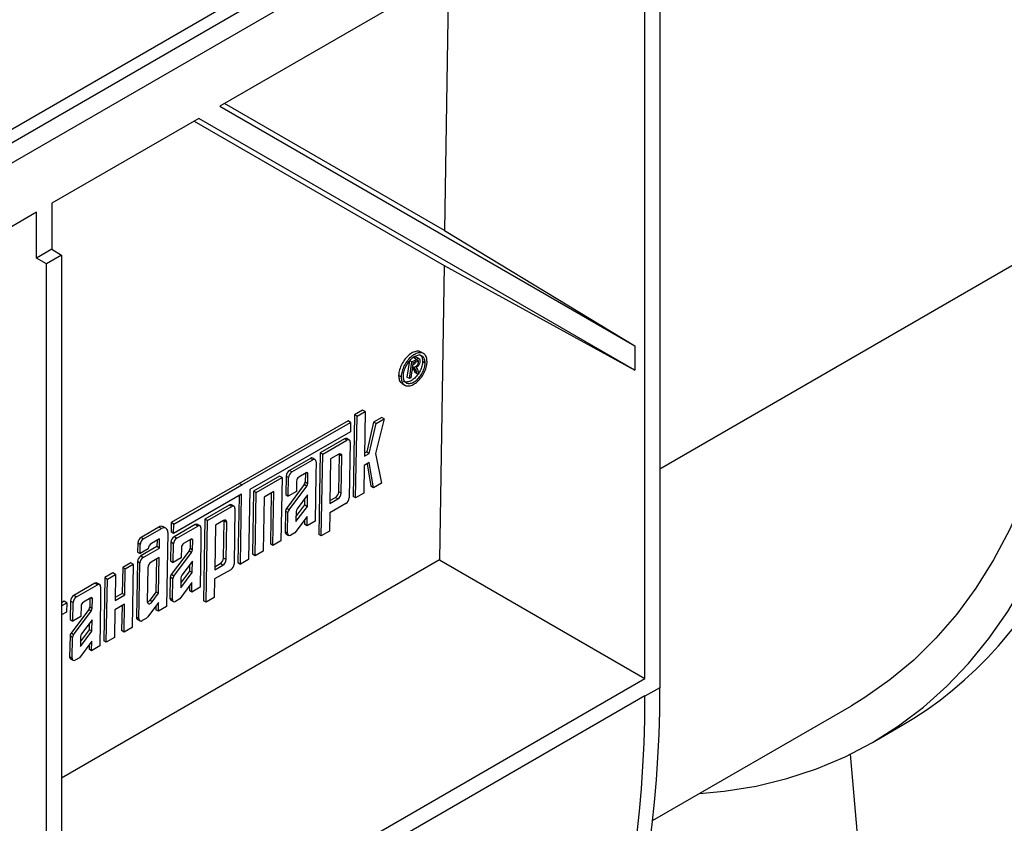
# Model space of a CAD drawing. Units: millimetres. Extents: x 40 to 2075, y -24 to 1455.
# Drawn here: x 1904 to 1991, y 647 to 719 of the extents above; entities that cross this region are included whole.
import ezdxf

# ---------------------------------------------------------------- set-up
doc = ezdxf.new("R2010")
doc.units = ezdxf.units.MM
doc.header["$LTSCALE"] = 5
doc.linetypes.add('SLD-Solid', pattern=[0])

msp = doc.modelspace()

# ---------------------------------------------------------------- linework, layer by layer
at = {"color": 7, "linetype": 'SLD-Solid', "lineweight": 25}
for p, q in [((2014.074, 772.681), (1793.987, 645.627)), ((2015.328, 772.212), (1573.386, 517.084)), ((2016.875, 771.319), (1574.933, 516.191)), ((1958.744, 732.147), (1921.967, 710.916)), ((1960.969, 728.328), (1960.969, 659.382)), ((1959.643, 660.198), (1959.643, 727.563)), ((1942.233, 722.616), (1941.881, 699.886)), ((1921.967, 710.916), (1958.744, 689.678)), ((1941.881, 699.886), (1922.365, 711.146)), ((1920.092, 709.834), (1907.068, 702.315)), ((1919.689, 709.601), (1941.833, 696.802)), ((1958.744, 687.513), (1920.092, 709.834)), ((1907.068, 702.315), (1907.068, 698.232)), ((1905.711, 701.532), (1892.687, 694.013)), ((1905.711, 697.449), (1905.711, 701.532)), ((1941.881, 699.886), (1958.744, 689.678)), ((1907.068, 698.232), (1905.711, 697.449)), ((1907.068, 698.232), (1907.936, 697.713)), ((1906.61, 696.948), (1905.711, 697.449)), ((1907.936, 697.713), (1906.61, 696.948)), ((1907.936, 697.713), (1907.936, 630.348)), ((1906.61, 629.583), (1906.61, 696.948)), ((1941.833, 696.802), (1941.428, 670.714)), ((1941.833, 696.802), (1958.744, 687.513)), ((1958.744, 689.678), (1958.744, 687.513)), ((1939.389, 688.479), (1939.168, 688.611)), ((1939.597, 688.555), (1939.376, 688.687)), ((1940.019, 688.986), (1939.798, 689.118)), ((1938.762, 688.377), (1938.542, 686.911)), ((1938.983, 688.245), (1938.762, 688.377)), ((1938.763, 686.779), (1938.983, 688.245)), ((1938.983, 688.245), (1939.389, 688.479)), ((1939.081, 688.145), (1939.009, 687.669)), ((1939.009, 687.669), (1939.188, 687.772)), ((1939.401, 688.33), (1939.081, 688.145)), ((1939.367, 687.726), (1939.381, 687.718)), ((1939.433, 688.345), (1939.575, 688.261)), ((1940.16, 688.155), (1939.939, 688.287)), ((1938.034, 686.93), (1937.813, 687.062)), ((1938.763, 686.779), (1938.542, 686.911)), ((1938.887, 686.85), (1938.763, 686.779)), ((1938.984, 687.498), (1938.887, 686.85)), ((1939.136, 687.585), (1938.984, 687.498)), ((1939.178, 687.528), (1939.243, 687.315)), ((1939.399, 687.396), (1939.178, 687.528)), ((1939.241, 687.628), (1939.313, 687.585)), ((1939.464, 687.183), (1939.243, 687.315)), ((1939.464, 687.183), (1939.399, 687.396)), ((1939.591, 687.257), (1939.464, 687.183)), ((1939.527, 687.471), (1939.591, 687.257)), ((1938.127, 686.331), (1938.348, 686.199)), ((1933.902, 683.571), (1933.778, 676.33)), ((1934.62, 683.984), (1933.902, 683.571)), ((1934.123, 683.439), (1933.902, 683.571)), ((1933.999, 676.198), (1934.123, 683.439)), ((1934.123, 683.439), (1934.841, 683.852)), ((1934.841, 683.852), (1934.62, 683.984)), ((1934.841, 683.852), (1934.774, 679.902)), ((1933.324, 683.023), (1923.688, 677.483)), ((1923.909, 677.351), (1933.545, 682.891)), ((1933.545, 682.891), (1933.324, 683.023)), ((1933.545, 682.891), (1933.531, 682.068)), ((1935.597, 682.916), (1934.984, 680.282)), ((1935.205, 680.15), (1935.818, 682.784)), ((1936.316, 683.329), (1935.597, 682.916)), ((1935.818, 682.784), (1935.597, 682.916)), ((1936.536, 683.197), (1935.773, 680.151)), ((1935.818, 682.784), (1936.536, 683.197)), ((1936.536, 683.197), (1936.316, 683.329)), ((1933.531, 682.068), (1924.613, 676.941)), ((1933.012, 681.438), (1930.858, 680.2)), ((1931.079, 680.068), (1933.233, 681.306)), ((1933.233, 681.306), (1933.012, 681.438)), ((1933.436, 681.326), (1933.215, 681.458)), ((1933.515, 681.142), (1933.431, 676.205)), ((1930.858, 680.2), (1930.734, 672.959)), ((1931.079, 680.068), (1930.858, 680.2)), ((1930.955, 672.827), (1931.079, 680.068)), ((1932.501, 680.068), (1931.783, 679.655)), ((1932.506, 676.745), (1932.562, 680.036)), ((1932.558, 680.094), (1932.562, 680.036)), ((1932.783, 679.904), (1932.562, 680.036)), ((1932.726, 676.613), (1932.783, 679.904)), ((1934.774, 679.902), (1935.205, 680.15)), ((1934.984, 680.282), (1934.778, 680.164)), ((1934.984, 680.282), (1935.205, 680.15)), ((1935.773, 680.151), (1936.297, 677.519)), ((1929.996, 679.704), (1928.129, 678.631)), ((1928.35, 678.499), (1930.217, 679.572)), ((1930.217, 679.572), (1929.996, 679.704)), ((1930.42, 679.592), (1930.199, 679.724)), ((1930.499, 679.408), (1930.479, 678.228)), ((1931.783, 679.655), (1931.715, 675.706)), ((1934.76, 679.08), (1934.717, 676.611)), ((1935.19, 679.327), (1934.76, 679.08)), ((1935.011, 679.224), (1935.358, 677.239)), ((1935.579, 677.107), (1935.19, 679.327)), ((1927.256, 678.129), (1924.958, 676.808)), ((1927.477, 677.997), (1927.256, 678.129)), ((1927.836, 678.136), (1927.808, 676.491)), ((1928.057, 678.004), (1927.836, 678.136)), ((1928.35, 678.499), (1928.129, 678.631)), ((1929.629, 678.419), (1928.964, 678.037)), ((1929.547, 678.372), (1929.534, 677.613)), ((1929.755, 677.481), (1929.769, 678.337)), ((1930.479, 678.228), (1930.424, 674.151)), ((1923.688, 677.483), (1917.655, 674.015)), ((1917.876, 673.883), (1923.909, 677.351)), ((1923.909, 677.351), (1923.688, 677.483)), ((1925.179, 676.676), (1927.477, 677.997)), ((1927.477, 677.997), (1927.382, 672.402)), ((1929.444, 677.376), (1927.873, 675.274)), ((1928.029, 676.359), (1928.057, 678.004)), ((1928.094, 675.142), (1929.665, 677.244)), ((1928.763, 677.697), (1928.747, 676.772)), ((1929.665, 677.244), (1929.444, 677.376)), ((1929.534, 677.613), (1929.755, 677.481)), ((1936.297, 677.519), (1935.579, 677.107)), ((1923.895, 676.528), (1917.862, 673.06)), ((1923.669, 676.399), (1923.568, 670.468)), ((1923.789, 670.336), (1923.895, 676.528)), ((1924.613, 676.941), (1924.507, 670.749)), ((1924.958, 676.808), (1924.863, 671.213)), ((1925.179, 676.676), (1924.958, 676.808)), ((1925.084, 671.081), (1925.179, 676.676)), ((1926.745, 676.761), (1925.883, 676.266)), ((1926.52, 676.632), (1926.443, 672.121)), ((1926.664, 671.989), (1926.745, 676.761)), ((1927.808, 676.491), (1928.029, 676.359)), ((1928.747, 676.772), (1928.029, 676.359)), ((1929.738, 676.475), (1928.806, 675.229)), ((1929.72, 675.452), (1929.738, 676.475)), ((1932.726, 676.613), (1932.506, 676.745)), ((1934.717, 676.611), (1933.999, 676.198)), ((1935.579, 677.107), (1935.358, 677.239)), ((1922.802, 675.568), (1920.647, 674.329)), ((1923.023, 675.436), (1922.802, 675.568)), ((1923.225, 675.456), (1923.004, 675.588)), ((1925.883, 676.266), (1925.802, 671.494)), ((1928.709, 674.527), (1929.499, 675.584)), ((1929.499, 675.584), (1929.509, 676.169)), ((1929.499, 675.584), (1929.72, 675.452)), ((1933.138, 675.711), (1931.701, 674.885)), ((1931.715, 675.706), (1932.434, 676.119)), ((1931.72, 675.968), (1932.213, 676.251)), ((1932.434, 676.119), (1932.213, 676.251)), ((1933.999, 676.198), (1933.778, 676.33)), ((1920.868, 674.197), (1923.023, 675.436)), ((1923.304, 675.272), (1923.22, 670.335)), ((1927.783, 675.038), (1927.752, 673.2)), ((1928.004, 674.906), (1927.783, 675.038)), ((1928.094, 675.142), (1927.873, 675.274)), ((1927.973, 673.068), (1928.004, 674.906)), ((1928.717, 674.993), (1928.702, 674.137)), ((1928.706, 674.096), (1929.72, 675.452)), ((1931.701, 674.885), (1931.673, 673.24)), ((1917.655, 674.015), (1917.641, 673.192)), ((1917.876, 673.883), (1917.655, 674.015)), ((1917.862, 673.06), (1917.876, 673.883)), ((1919.786, 673.834), (1917.918, 672.761)), ((1920.006, 673.702), (1919.786, 673.834)), ((1920.209, 673.722), (1919.988, 673.854)), ((1920.647, 674.329), (1920.524, 667.089)), ((1920.868, 674.197), (1920.647, 674.329)), ((1920.745, 666.957), (1920.868, 674.197)), ((1921.572, 673.785), (1921.505, 669.836)), ((1922.29, 674.198), (1921.572, 673.785)), ((1922.295, 670.875), (1922.351, 674.166)), ((1922.347, 674.224), (1922.351, 674.166)), ((1922.572, 674.034), (1922.351, 674.166)), ((1922.516, 670.743), (1922.572, 674.034)), ((1929.705, 674.567), (1928.622, 673.115)), ((1929.477, 674.261), (1929.47, 673.861)), ((1929.691, 673.729), (1929.47, 673.861)), ((1929.691, 673.729), (1929.705, 674.567)), ((1930.424, 674.151), (1929.691, 673.729)), ((1916.559, 673.609), (1914.98, 672.7)), ((1915.201, 672.568), (1916.78, 673.477)), ((1916.78, 673.477), (1916.559, 673.609)), ((1917.186, 673.516), (1916.965, 673.648)), ((1917.344, 673.149), (1917.231, 666.566)), ((1917.862, 673.06), (1917.641, 673.192)), ((1918.139, 672.629), (1920.006, 673.702)), ((1920.288, 673.538), (1920.268, 672.358)), ((1927.973, 673.068), (1927.752, 673.2)), ((1927.831, 673.016), (1928.052, 672.884)), ((1928.622, 673.115), (1928.254, 672.904)), ((1930.955, 672.827), (1930.734, 672.959)), ((1931.673, 673.24), (1930.955, 672.827)), ((1914.687, 672.206), (1914.673, 671.407)), ((1914.908, 672.074), (1914.687, 672.206)), ((1914.894, 671.275), (1914.908, 672.074)), ((1915.201, 672.568), (1914.98, 672.7)), ((1916.623, 672.571), (1915.905, 672.159)), ((1916.397, 672.442), (1916.388, 671.881)), ((1916.609, 671.749), (1916.623, 672.571)), ((1917.626, 672.266), (1917.597, 670.621)), ((1917.846, 672.134), (1917.626, 672.266)), ((1917.818, 670.489), (1917.846, 672.134)), ((1918.139, 672.629), (1917.918, 672.761)), ((1919.418, 672.549), (1918.754, 672.167)), ((1919.336, 672.502), (1919.323, 671.743)), ((1919.544, 671.611), (1919.559, 672.467)), ((1920.268, 672.358), (1920.213, 668.281)), ((1926.664, 671.989), (1926.443, 672.121)), ((1927.382, 672.402), (1926.664, 671.989)), ((1914.673, 671.407), (1914.894, 671.275)), ((1915.613, 671.688), (1914.894, 671.275)), ((1916.388, 671.881), (1914.951, 671.055)), ((1915.172, 670.923), (1916.609, 671.749)), ((1916.609, 671.749), (1916.388, 671.881)), ((1919.234, 671.506), (1917.662, 669.404)), ((1917.883, 669.272), (1919.455, 671.374)), ((1918.552, 671.827), (1918.537, 670.902)), ((1919.455, 671.374), (1919.234, 671.506)), ((1919.323, 671.743), (1919.544, 671.611)), ((1925.084, 671.081), (1924.863, 671.213)), ((1925.802, 671.494), (1925.084, 671.081)), ((1941.428, 670.714), (1907.936, 651.379)), ((1914.07, 670.457), (1913.352, 670.044)), ((1913.573, 669.912), (1914.291, 670.325)), ((1914.291, 670.325), (1914.07, 670.457)), ((1914.291, 670.325), (1914.196, 664.73)), ((1914.659, 670.561), (1914.574, 665.624)), ((1914.88, 670.429), (1914.659, 670.561)), ((1914.795, 665.492), (1914.88, 670.429)), ((1915.172, 670.923), (1914.951, 671.055)), ((1916.595, 670.924), (1915.876, 670.511)), ((1916.32, 667.885), (1916.369, 670.794)), ((1916.54, 667.753), (1916.595, 670.924)), ((1917.597, 670.621), (1917.818, 670.489)), ((1918.537, 670.902), (1917.818, 670.489)), ((1919.527, 670.605), (1918.596, 669.359)), ((1919.289, 669.714), (1919.299, 670.299)), ((1919.51, 669.582), (1919.527, 670.605)), ((1921.509, 670.097), (1922.002, 670.381)), ((1922.223, 670.249), (1922.002, 670.381)), ((1922.516, 670.743), (1922.295, 670.875)), ((1923.568, 670.468), (1923.789, 670.336)), ((1924.507, 670.749), (1923.789, 670.336)), ((1941.428, 670.714), (1959.643, 660.198)), ((1912.491, 669.548), (1911.772, 669.136)), ((1911.993, 669.004), (1912.711, 669.416)), ((1912.711, 669.416), (1912.491, 669.548)), ((1912.711, 669.416), (1912.672, 667.113)), ((1913.352, 670.044), (1913.313, 667.74)), ((1913.573, 669.912), (1913.352, 670.044)), ((1913.534, 667.608), (1913.573, 669.912)), ((1915.584, 670.017), (1915.532, 667.017)), ((1917.883, 669.272), (1917.662, 669.404)), ((1918.496, 668.226), (1919.51, 669.582)), ((1918.498, 668.657), (1919.289, 669.714)), ((1919.289, 669.714), (1919.51, 669.582)), ((1922.927, 669.841), (1921.491, 669.015)), ((1921.505, 669.836), (1922.223, 670.249)), ((1910.895, 668.631), (1909.028, 667.558)), ((1911.116, 668.499), (1910.895, 668.631)), ((1911.319, 668.519), (1911.098, 668.651)), ((1911.772, 669.136), (1911.677, 663.54)), ((1911.772, 669.136), (1911.993, 669.004)), ((1911.898, 663.408), (1911.993, 669.004)), ((1917.573, 669.167), (1917.541, 667.329)), ((1917.794, 669.035), (1917.573, 669.167)), ((1917.762, 667.197), (1917.794, 669.035)), ((1919.494, 668.697), (1918.411, 667.245)), ((1918.506, 669.122), (1918.492, 668.266)), ((1919.48, 667.859), (1919.494, 668.697)), ((1921.491, 669.015), (1921.463, 667.37)), ((1909.249, 667.426), (1911.116, 668.499)), ((1911.398, 668.335), (1911.378, 667.155)), ((1913.313, 667.74), (1912.677, 667.374)), ((1913.534, 667.608), (1913.313, 667.74)), ((1916.32, 667.885), (1915.755, 667.134)), ((1915.976, 667.002), (1916.54, 667.753)), ((1916.32, 667.885), (1916.54, 667.753)), ((1919.266, 668.391), (1919.259, 667.991)), ((1919.48, 667.859), (1919.259, 667.991)), ((1920.213, 668.281), (1919.48, 667.859)), ((1908.166, 667.039), (1907.936, 666.907)), ((1907.936, 666.648), (1908.387, 666.907)), ((1908.387, 666.907), (1908.166, 667.039)), ((1908.387, 666.907), (1908.373, 666.084)), ((1908.735, 667.064), (1908.707, 665.418)), ((1908.956, 666.932), (1908.735, 667.064)), ((1908.928, 665.286), (1908.956, 666.932)), ((1909.249, 667.426), (1909.028, 667.558)), ((1910.528, 667.346), (1909.864, 666.964)), ((1910.446, 667.299), (1910.433, 666.54)), ((1910.654, 666.408), (1910.669, 667.264)), ((1911.378, 667.155), (1911.323, 663.078)), ((1913.52, 666.785), (1912.658, 666.29)), ((1912.672, 667.113), (1913.534, 667.608)), ((1913.478, 664.317), (1913.52, 666.785)), ((1916.526, 666.93), (1915.582, 665.674)), ((1915.976, 667.002), (1915.755, 667.134)), ((1916.513, 666.153), (1916.526, 666.93)), ((1917.762, 667.197), (1917.541, 667.329)), ((1917.62, 667.146), (1917.841, 667.014)), ((1918.411, 667.245), (1918.044, 667.033)), ((1920.745, 666.957), (1920.524, 667.089)), ((1921.463, 667.37), (1920.745, 666.957)), ((1908.373, 666.084), (1907.936, 665.833)), ((1910.344, 666.304), (1908.772, 664.201)), ((1908.993, 664.069), (1910.565, 666.172)), ((1909.662, 666.625), (1909.646, 665.699)), ((1910.565, 666.172), (1910.344, 666.304)), ((1910.433, 666.54), (1910.654, 666.408)), ((1912.658, 666.29), (1912.616, 663.821)), ((1913.294, 666.656), (1913.257, 664.449)), ((1916.298, 666.627), (1916.292, 666.285)), ((1916.513, 666.153), (1916.292, 666.285)), ((1917.231, 666.566), (1916.513, 666.153)), ((1908.707, 665.418), (1908.928, 665.286)), ((1909.646, 665.699), (1908.928, 665.286)), ((1910.637, 665.402), (1909.706, 664.156)), ((1910.398, 664.512), (1910.408, 665.097)), ((1910.619, 664.38), (1910.637, 665.402)), ((1914.795, 665.492), (1914.574, 665.624)), ((1914.653, 665.44), (1914.874, 665.308)), ((1915.42, 665.525), (1915.077, 665.328)), ((1908.993, 664.069), (1908.772, 664.201)), ((1909.606, 663.024), (1910.619, 664.38)), ((1909.608, 663.454), (1910.398, 664.512)), ((1910.619, 664.38), (1910.398, 664.512)), ((1913.478, 664.317), (1913.257, 664.449)), ((1914.196, 664.73), (1913.478, 664.317)), ((1908.683, 663.965), (1908.651, 662.127)), ((1908.904, 663.833), (1908.683, 663.965)), ((1908.872, 661.995), (1908.904, 663.833)), ((1910.604, 663.495), (1909.521, 662.042)), ((1909.616, 663.92), (1909.601, 663.064)), ((1910.59, 662.657), (1910.604, 663.495)), ((1911.898, 663.408), (1911.677, 663.54)), ((1912.616, 663.821), (1911.898, 663.408)), ((1910.376, 663.188), (1910.369, 662.789)), ((1910.59, 662.657), (1910.369, 662.789)), ((1911.323, 663.078), (1910.59, 662.657)), ((1908.872, 661.995), (1908.651, 662.127)), ((1908.73, 661.943), (1908.951, 661.811)), ((1909.521, 662.042), (1909.154, 661.831)), ((1907.936, 630.348), (1959.643, 660.198)), ((1960.969, 659.382), (1959.643, 658.617)), ((1959.643, 658.667), (1907.936, 628.817)), ((1959.643, 658.617), (1959.643, 658.667)), ((1960.327, 647.614), (1977.941, 657.781)), ((1979.815, 654.534), (1982.285, 655.96)), ((1977.835, 653.479), (1979.183, 638.174))]:
    msp.add_line(p, q, dxfattribs=at)
at = {"color": 8, "linetype": 'SLD-Solid', "lineweight": 25}
for p, q in [((1997.597, 699.901), (1960.969, 678.757)), ((1939.038, 687.862), (1939.188, 687.772)), ((1929.769, 678.337), (1929.63, 678.42)), ((1919.559, 672.467), (1919.42, 672.55)), ((1910.669, 667.264), (1910.53, 667.347))]:
    msp.add_line(p, q, dxfattribs=at)
at = {"color": 7, "linetype": 'SLD-Solid', "lineweight": 25, "flags": 128}
for points in [[(1997.597, 699.901), (1997.456, 696.149), (1997.152, 692.503), (1996.684, 688.974), (1996.054, 685.57), (1995.264, 682.299), (1994.314, 679.17), (1993.209, 676.19), (1991.949, 673.366), (1990.539, 670.705), (1988.982, 668.214), (1987.281, 665.899), (1985.441, 663.766), (1983.467, 661.82), (1981.362, 660.065), (1979.133, 658.506), (1977.941, 657.781)], [(1964.466, 650.003), (1966.671, 650.212), (1969.492, 650.668), (1972.224, 651.33), (1974.859, 652.197), (1977.391, 653.266), (1979.816, 654.534), (1982.127, 656), (1984.319, 657.658), (1986.387, 659.507), (1988.326, 661.541), (1990.132, 663.756), (1991.8, 666.146), (1993.328, 668.707), (1994.71, 671.432), (1995.944, 674.315), (1997.028, 677.349), (1997.958, 680.527), (1998.733, 683.843), (1999.351, 687.287), (1999.81, 690.854), (2000.109, 694.533), (2000.248, 698.317)], [(1915.532, 667.017), (1915.541, 666.935), (1915.571, 666.871), (1915.618, 666.83), (1915.68, 666.814), (1915.752, 666.825), (1915.829, 666.862), (1915.905, 666.923), (1915.976, 667.002)]]:
    msp.add_lwpolyline(points, dxfattribs=at)
at = {"color": 7, "linetype": 'SLD-Solid', "lineweight": 25}
for centre, radius, start, end in [((1933.13, 681.279), 0.198, 64.57264, 126.4858), ((1933.344, 681.173), 0.173, 349.71737, 129.86211), ((1932.612, 679.935), 0.173, 349.71737, 129.86211), ((1930.114, 679.545), 0.198, 64.57264, 126.4858), ((1930.328, 679.439), 0.173, 349.71737, 129.86211), ((1928.469, 678.095), 0.634, 122.41138, 176.2922), ((1928.69, 677.963), 0.634, 122.41138, 176.2922), ((1929.684, 678.352), 0.0867, 349.71737, 129.86211), ((1929.198, 677.669), 0.436, 122.41138, 176.2922), ((1929.107, 677.639), 0.428, 322.0856, 356.48168), ((1929.328, 677.507), 0.428, 322.0856, 356.48168), ((1931.873, 676.786), 0.634, 302.41138, 356.2922), ((1932.094, 676.654), 0.634, 302.41138, 356.2922), ((1922.919, 675.409), 0.198, 64.57264, 126.4858), ((1932.798, 676.246), 0.634, 302.41138, 356.2922), ((1923.134, 675.303), 0.173, 349.71737, 129.86211), ((1928.21, 675.011), 0.428, 142.0856, 176.48168), ((1928.431, 674.879), 0.428, 142.0856, 176.48168), ((1929.144, 674.966), 0.428, 142.0856, 176.48168), ((1919.903, 673.675), 0.198, 64.57264, 126.4858), ((1922.402, 674.065), 0.173, 349.71737, 129.86211), ((1928.855, 674.132), 0.153, 178.47755, 193.69156), ((1916.795, 673.29), 0.396, 64.57264, 126.4858), ((1917.003, 673.211), 0.347, 349.71737, 129.86211), ((1920.118, 673.569), 0.173, 349.71737, 129.86211), ((1927.95, 673.176), 0.2, 173.20655, 233.29795), ((1928.143, 673.037), 0.173, 169.71737, 309.86211), ((1915.319, 672.165), 0.634, 122.41138, 176.2922), ((1915.54, 672.033), 0.634, 122.41138, 176.2922), ((1916.249, 671.619), 0.64, 122.58718, 173.79587), ((1918.258, 672.225), 0.634, 122.41138, 176.2922), ((1918.479, 672.093), 0.634, 122.41138, 176.2922), ((1918.987, 671.799), 0.436, 122.41138, 176.2922), ((1919.473, 672.482), 0.0867, 349.71737, 129.86211), ((1918.896, 671.769), 0.428, 322.0856, 356.48168), ((1919.117, 671.637), 0.428, 322.0856, 356.48168), ((1915.291, 670.52), 0.634, 122.41138, 176.2922), ((1915.512, 670.388), 0.634, 122.41138, 176.2922), ((1916.216, 669.976), 0.634, 122.41138, 176.2922), ((1921.662, 670.916), 0.634, 302.41138, 356.2922), ((1921.883, 670.784), 0.634, 302.41138, 356.2922), ((1922.587, 670.376), 0.634, 302.41138, 356.2922), ((1917.999, 669.141), 0.428, 142.0856, 176.48168), ((1911.013, 668.472), 0.198, 64.57264, 126.4858), ((1911.227, 668.366), 0.173, 349.71737, 129.86211), ((1918.22, 669.009), 0.428, 142.0856, 176.48168), ((1918.933, 669.096), 0.428, 142.0856, 176.48168), ((1918.644, 668.262), 0.153, 178.47755, 193.69156), ((1909.368, 667.023), 0.634, 122.41138, 176.2922), ((1909.589, 666.891), 0.634, 122.41138, 176.2922), ((1910.097, 666.597), 0.436, 122.41138, 176.2922), ((1910.583, 667.28), 0.0867, 349.71737, 129.86211), ((1915.35, 667.415), 0.493, 292.18799, 325.16877), ((1917.739, 667.306), 0.2, 173.20655, 233.29795), ((1917.933, 667.167), 0.173, 169.71737, 309.86211), ((1910.006, 666.567), 0.428, 322.0856, 356.48168), ((1910.227, 666.435), 0.428, 322.0856, 356.48168), ((1914.773, 665.6), 0.2, 173.20655, 233.29795), ((1914.966, 665.461), 0.173, 169.71737, 309.86211), ((1915.132, 666.001), 0.556, 301.22261, 323.98683), ((1909.109, 663.939), 0.428, 142.0856, 176.48168), ((1910.043, 663.894), 0.428, 142.0856, 176.48168), ((1909.33, 663.807), 0.428, 142.0856, 176.48168), ((1909.754, 663.06), 0.153, 178.47755, 193.69156), ((1908.849, 662.103), 0.2, 173.20655, 233.29795), ((1909.043, 661.964), 0.173, 169.71737, 309.86211)]:
    msp.add_arc(centre, radius, start, end, dxfattribs=at)
for centre, major_axis, ratio, start_param, end_param in [((1932.084, 740.931), (-50.653, 84.706), 0.587369, 3.132556, 3.900582), ((1877.38, 709.352), (-58.601, 105.086), 0.567218, 3.258125, 3.935499), ((1873.085, 706.872), (-61.752, 103.267), 0.587369, 3.240661, 3.918035)]:
    msp.add_ellipse(centre, major_axis=major_axis, ratio=ratio, start_param=start_param, end_param=end_param, dxfattribs=at)
for points, knots in [([(1939.789, 689.102), (1939.725, 689.138), (1939.572, 689.228), (1939.237, 689.177), (1938.848, 688.979), (1938.468, 688.633), (1938.144, 688.187), (1937.914, 687.689), (1937.824, 687.305), (1937.815, 687.108), (1937.813, 687.062)], [0, 0, 0, 0, 0.100658, 0.243106, 0.385559, 0.528014, 0.670468, 0.812918, 0.955362, 1, 1, 1, 1]), ([(1940.332, 688.256), (1940.322, 688.397), (1940.301, 688.678), (1940.109, 688.957), (1939.822, 689.088), (1939.46, 689.049), (1939.068, 688.846), (1938.689, 688.502), (1938.365, 688.055), (1938.135, 687.557), (1938.045, 687.173), (1938.036, 686.976), (1938.034, 686.93)], [0, 0, 0, 0, 0.107366, 0.214731, 0.3221, 0.429473, 0.53685, 0.64423, 0.751608, 0.858983, 0.966353, 1, 1, 1, 1]), ([(1940.16, 688.155), (1940.151, 688.274), (1940.133, 688.513), (1939.97, 688.75), (1939.726, 688.861), (1939.419, 688.828), (1939.085, 688.656), (1938.763, 688.363), (1938.488, 687.983), (1938.292, 687.56), (1938.216, 687.234), (1938.208, 687.067), (1938.207, 687.027)], [0, 0, 0, 0, 0.107366, 0.214732, 0.322101, 0.429474, 0.536851, 0.64423, 0.751608, 0.858983, 0.966353, 1, 1, 1, 1]), ([(1939.374, 688.684), (1939.365, 688.686), (1939.329, 688.693), (1939.255, 688.658), (1939.195, 688.626), (1939.168, 688.611)], [0, 0, 0, 0, 0.164243, 0.609897, 1, 1, 1, 1]), ([(1939.672, 688.906), (1939.739, 688.849), (1939.873, 688.734), (1939.936, 688.486), (1939.939, 688.325), (1939.939, 688.287)], [0, 0, 0, 0, 0.427865, 0.863488, 1, 1, 1, 1]), ([(1938.034, 686.93), (1938.045, 686.789), (1938.066, 686.508), (1938.258, 686.229), (1938.545, 686.098), (1938.906, 686.137), (1939.299, 686.34), (1939.678, 686.684), (1940.002, 687.131), (1940.232, 687.629), (1940.322, 688.013), (1940.33, 688.209), (1940.332, 688.256)], [0, 0, 0, 0, 0.107366, 0.214731, 0.3221, 0.429473, 0.53685, 0.64423, 0.751608, 0.858983, 0.966353, 1, 1, 1, 1]), ([(1938.207, 687.027), (1938.216, 686.907), (1938.233, 686.668), (1938.397, 686.431), (1938.641, 686.32), (1938.948, 686.353), (1939.281, 686.526), (1939.604, 686.818), (1939.879, 687.198), (1940.075, 687.621), (1940.151, 687.948), (1940.158, 688.115), (1940.16, 688.155)], [0, 0, 0, 0, 0.107366, 0.214732, 0.322101, 0.429474, 0.536851, 0.64423, 0.751608, 0.858983, 0.966353, 1, 1, 1, 1]), ([(1939.939, 688.287), (1939.926, 688.155), (1939.901, 687.891), (1939.728, 687.459), (1939.476, 687.061), (1939.164, 686.738), (1938.828, 686.522), (1938.517, 686.457), (1938.316, 686.47), (1938.254, 686.538), (1938.253, 686.539)], [0, 0, 0, 0, 0.1424848, 0.2849699, 0.4274586, 0.569953, 0.7124528, 0.8549553, 0.9974565, 1, 1, 1, 1]), ([(1939.339, 688.294), (1939.339, 688.292), (1939.334, 688.256), (1939.297, 688.182), (1939.236, 688.091), (1939.151, 688.013), (1939.09, 687.979), (1939.053, 687.958)], [0, 0, 0, 0, 0.010736, 0.254842, 0.476413, 0.67761, 1, 1, 1, 1]), ([(1939.188, 687.772), (1939.253, 687.807), (1939.342, 687.856), (1939.454, 687.956), (1939.515, 688.043), (1939.557, 688.138), (1939.573, 688.212), (1939.575, 688.251), (1939.575, 688.261)], [0, 0, 0, 0, 0.373905, 0.519774, 0.666217, 0.802434, 0.952003, 1, 1, 1, 1]), ([(1939.698, 688.33), (1939.693, 688.263), (1939.684, 688.156), (1939.615, 687.996), (1939.521, 687.862), (1939.433, 687.778), (1939.376, 687.733), (1939.367, 687.726)], [0, 0, 0, 0, 0.311384, 0.494703, 0.678016, 0.95149, 1, 1, 1, 1]), ([(1939.389, 688.479), (1939.415, 688.494), (1939.474, 688.526), (1939.554, 688.559), (1939.619, 688.556), (1939.649, 688.532), (1939.661, 688.514), (1939.663, 688.511)], [0, 0, 0, 0, 0.2572597, 0.5591908, 0.7601699, 0.9618307, 1, 1, 1, 1]), ([(1939.575, 688.261), (1939.574, 688.284), (1939.572, 688.325), (1939.55, 688.361), (1939.523, 688.378), (1939.473, 688.371), (1939.431, 688.347), (1939.401, 688.33)], [0, 0, 0, 0, 0.236841, 0.402132, 0.536426, 0.671627, 1, 1, 1, 1]), ([(1939.663, 688.511), (1939.669, 688.498), (1939.681, 688.474), (1939.696, 688.415), (1939.697, 688.364), (1939.698, 688.33)], [0, 0, 0, 0, 0.2512818, 0.5031372, 1, 1, 1, 1]), ([(1937.813, 687.062), (1937.825, 686.923), (1937.848, 686.647), (1937.981, 686.407), (1938.107, 686.359), (1938.136, 686.348)], [0, 0, 0, 0, 0.436044, 0.872088, 1, 1, 1, 1]), ([(1939.313, 687.585), (1939.302, 687.599), (1939.284, 687.622), (1939.242, 687.634), (1939.191, 687.616), (1939.155, 687.596), (1939.136, 687.585)], [0, 0, 0, 0, 0.294286, 0.485773, 0.732485, 1, 1, 1, 1]), ([(1939.155, 687.595), (1939.157, 687.59), (1939.165, 687.569), (1939.172, 687.546), (1939.178, 687.528)], [0, 0, 0, 0, 0.230073, 1, 1, 1, 1]), ([(1939.399, 687.396), (1939.387, 687.43), (1939.37, 687.482), (1939.34, 687.544), (1939.322, 687.571), (1939.313, 687.585)], [0, 0, 0, 0, 0.497263, 0.748, 1, 1, 1, 1]), ([(1939.389, 687.713), (1939.396, 687.708), (1939.417, 687.694), (1939.433, 687.672), (1939.443, 687.657)], [0, 0, 0, 0, 0.334636, 1, 1, 1, 1]), ([(1939.443, 687.657), (1939.46, 687.628), (1939.484, 687.586), (1939.51, 687.522), (1939.521, 687.488), (1939.527, 687.471)], [0, 0, 0, 0, 0.498131, 0.748783, 1, 1, 1, 1])]:
    msp.add_open_spline(points, degree=3, knots=knots, dxfattribs=at)

doc.saveas('drawing.dxf')
